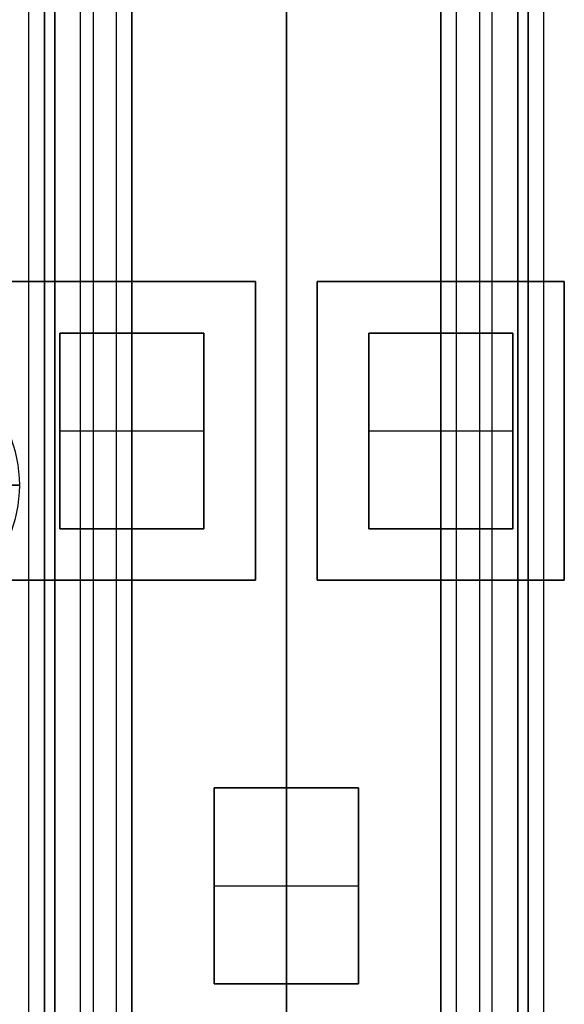
# Model space of a CAD drawing. Units: millimetres. Extents: x 283 to 316, y 0 to 1595.
# Drawn here: x 295 to 305, y 278 to 298 of the extents above; entities that cross this region are included whole.
import ezdxf

# ---------------------------------------------------------------- set-up
doc = ezdxf.new("R2010")
doc.units = ezdxf.units.MM
doc.header["$MEASUREMENT"] = 0
doc.layers.add('3', color=7, linetype='Continuous')

msp = doc.modelspace()

# ---------------------------------------------------------------- linework, layer by layer
at = {"layer": '3', "extrusion": (0, -1, 0)}
for p, q in [((295, 2.5, -17.1), (295, 1592.5, -17.1)), ((295, 2.5, -16.45), (295, 1592.5, -16.45)), ((295.5, 1592.5, -6.85), (295.5, 175.3, -6.85)), ((296, 2.5, -15.5), (296, 1592.5, -15.5)), ((296.25, 1592.5), (296.25, 175.3)), ((296.7, 2.5, -15.5), (296.7, 1592.5, -15.5)), ((297, 1592.5, -7.6), (297, 175.3, -7.6)), ((300, 1592.5, -41.3), (300, 2.5, -41.3)), ((300, 1592.5, -42.4), (300, 2.5, -42.4)), ((300, 63.25, -17.4), (300, 1592.5, -17.4)), ((300, 1592.5, -18.7), (300, 63.25, -18.7)), ((303, 2.5, -15.2), (303, 1592.5, -15.2)), ((303, 1592.5, -7.6), (303, 175.3, -7.6)), ((303.3, 1592.5, -15.5), (303.3, 2.5, -15.5)), ((303.75, 1592.5), (303.75, 175.3)), ((304, 2.5, -15.5), (304, 1592.5, -15.5)), ((304.5, 1592.5, -6.85), (304.5, 175.3, -6.85)), ((305, 2.5, -15.8), (305, 1592.5, -15.8)), ((305, 2.5, -16.45), (305, 1592.5, -16.45))]:
    msp.add_line(p, q, dxfattribs=at)
at = {"layer": '3', "extrusion": (0, -1, -1.22465e-16)}
for p, q in [((300, 532.5, -19.9), (300, 63.889, -19.9)), ((300, 532.5, -19.7), (300, 63.889, -19.7)), ((294.6, 292.483, -19.8), (299.4, 292.483, -19.8)), ((297, 292.483, -19.7), (297, 292.483, -19.9)), ((299.4, 292.483, -19.8), (299.4, 286.683, -19.8)), ((300.6, 292.483, -19.8), (305.4, 292.483, -19.8)), ((300.6, 286.683, -19.8), (300.6, 292.483, -19.8)), ((303, 292.483, -19.7), (303, 292.483, -19.9)), ((305.4, 292.483, -19.8), (305.4, 286.683, -19.8)), ((299.4, 289.583, -19.7), (299.4, 289.583, -19.9)), ((300.6, 289.583, -19.7), (300.6, 289.583, -19.9)), ((305.4, 289.583, -19.7), (305.4, 289.583, -19.9)), ((299.4, 286.683, -19.8), (294.6, 286.683, -19.8)), ((297, 286.683, -19.7), (297, 286.683, -19.9)), ((305.4, 286.683, -19.8), (300.6, 286.683, -19.8)), ((303, 286.683, -19.7), (303, 286.683, -19.9))]:
    msp.add_line(p, q, dxfattribs=at)
at = {"layer": '3', "extrusion": (-1, 0, 0)}
for p, q in [((300, 63.889, -18.7), (300, 532.25, -18.7)), ((300, 63.889, -19.7), (300, 532.25, -19.7)), ((300, 278.05, -18.7), (300, 389.45, -18.7)), ((300, 282.65, -19.7), (300, 305.35, -19.7)), ((295.6, 287.683, -20.05), (295.6, 291.483, -20.05)), ((295.6, 291.483, -20.05), (298.4, 291.483, -20.05)), ((297, 287.683, -20.4), (297, 291.483, -20.4)), ((297, 291.483, -19.7), (297, 291.483, -20.4)), ((298.4, 291.483, -20.05), (298.4, 287.683, -20.05)), ((301.6, 291.483, -20.05), (304.4, 291.483, -20.05)), ((301.6, 287.683, -20.05), (301.6, 291.483, -20.05)), ((303, 291.483, -19.7), (303, 291.483, -20.4)), ((303, 287.683, -20.4), (303, 291.483, -20.4)), ((304.4, 291.483, -20.05), (304.4, 287.683, -20.05)), ((295.6, 289.583, -20.4), (298.4, 289.583, -20.4)), ((295.6, 289.583, -19.7), (295.6, 289.583, -20.4)), ((298.4, 289.583, -19.7), (298.4, 289.583, -20.4)), ((301.6, 289.583, -19.7), (301.6, 289.583, -20.4)), ((301.6, 289.583, -20.4), (304.4, 289.583, -20.4)), ((304.4, 289.583, -19.7), (304.4, 289.583, -20.4)), ((298.4, 287.683, -20.05), (295.6, 287.683, -20.05)), ((297, 287.683, -19.7), (297, 287.683, -20.4)), ((304.4, 287.683, -20.05), (301.6, 287.683, -20.05)), ((303, 287.683, -19.7), (303, 287.683, -20.4)), ((298.6, 282.65, -20.05), (301.4, 282.65, -20.05)), ((298.6, 278.85, -20.05), (298.6, 282.65, -20.05)), ((300, 282.65, -19.7), (300, 282.65, -20.4)), ((300, 278.85, -20.4), (300, 282.65, -20.4)), ((301.4, 282.65, -20.05), (301.4, 278.85, -20.05)), ((298.6, 280.75, -19.7), (298.6, 280.75, -20.4)), ((298.6, 280.75, -20.4), (301.4, 280.75, -20.4)), ((301.4, 280.75, -19.7), (301.4, 280.75, -20.4)), ((301.4, 278.85, -20.05), (298.6, 278.85, -20.05)), ((300, 278.05, -19.7), (300, 278.85, -19.7)), ((300, 278.85, -19.7), (300, 278.85, -20.4))]:
    msp.add_line(p, q, dxfattribs=at)
at = {"layer": '3'}
msp.add_line((294.82, 288.53, -21.2), (294.82, 288.53, -21.468), dxfattribs=at)
for centre, start, end in [((292.22, 288.53, -21.2), 0, 180), ((292.22, 288.53, -21.468), 0, 180), ((292.22, 288.53, -21.334), 0, 180), ((292.22, 288.53, -21.468), 180, 0), ((292.22, 288.53, -21.2), 180, 0), ((292.22, 288.53, -21.334), 180, 0)]:
    msp.add_arc(centre, 2.6, start, end, dxfattribs=at)
at = {"layer": '3', "extrusion": (1.83222e-12, -1, 1.30277e-12)}
msp.add_arc((294.52, -21.2, -288.53), 0.3, 0, 90, dxfattribs=at)
at = {"layer": '3', "extrusion": (4.63715e-11, -1, -1.68362e-11)}
msp.add_arc((294.32, -21.468, -288.53), 0.5, 308.4113, 0, dxfattribs=at)
at = {"layer": '3'}
for points in [[(295, 2.5, -15.8), (295, 797.5, -15.8), (295, 1592.5, -15.8)], [(295.3, 1592.5, -15.5), (295.3, 797.5, -15.5), (295.3, 2.5, -15.5)], [(295.3, 2.5, -17.4), (295.3, 797.5, -17.4), (295.3, 1592.5, -17.4)], [(295.5, 175.3, -13.7), (295.5, 883.9, -13.7), (295.5, 1592.5, -13.7)], [(295.5, 1592.5), (295.5, 883.9), (295.5, 175.3)], [(297, 175.3), (297, 883.9), (297, 1592.5)], [(297, 2.5, -15.2), (297, 797.5, -15.2), (297, 1592.5, -15.2)], [(303, 175.3), (303, 883.9), (303, 1592.5)], [(304.5, 1592.5, -13.7), (304.5, 883.9, -13.7), (304.5, 175.3, -13.7)], [(304.5, 175.3), (304.5, 883.9), (304.5, 1592.5)], [(304.7, 2.5, -15.5), (304.7, 797.5, -15.5), (304.7, 1592.5, -15.5)], [(304.7, 1592.5, -17.4), (304.7, 797.5, -17.4), (304.7, 2.5, -17.4)], [(305, 2.5, -17.1), (305, 797.5, -17.1), (305, 1592.5, -17.1)], [(299.4, 292.483, -19.9), (297, 292.483, -19.9), (294.6, 292.483, -19.9)], [(299.4, 292.483, -19.7), (297, 292.483, -19.7), (294.6, 292.483, -19.7)], [(299.4, 286.683, -19.9), (299.4, 289.583, -19.9), (299.4, 292.483, -19.9)], [(299.4, 286.683, -19.7), (299.4, 289.583, -19.7), (299.4, 292.483, -19.7)], [(299.4, 292.483, -19.9), (299.4, 292.483, -19.8), (299.4, 292.483, -19.7)], [(300.6, 292.483, -19.9), (300.6, 289.583, -19.9), (300.6, 286.683, -19.9)], [(305.4, 292.483, -19.9), (303, 292.483, -19.9), (300.6, 292.483, -19.9)], [(305.4, 292.483, -19.7), (303, 292.483, -19.7), (300.6, 292.483, -19.7)], [(300.6, 292.483, -19.7), (300.6, 289.583, -19.7), (300.6, 286.683, -19.7)], [(300.6, 292.483, -19.9), (300.6, 292.483, -19.8), (300.6, 292.483, -19.7)], [(305.4, 286.683, -19.9), (305.4, 289.583, -19.9), (305.4, 292.483, -19.9)], [(305.4, 286.683, -19.7), (305.4, 289.583, -19.7), (305.4, 292.483, -19.7)], [(305.4, 292.483, -19.9), (305.4, 292.483, -19.8), (305.4, 292.483, -19.7)], [(295.6, 291.483, -19.7), (295.6, 289.583, -19.7), (295.6, 287.683, -19.7)], [(298.4, 291.483, -19.7), (297, 291.483, -19.7), (295.6, 291.483, -19.7)], [(295.6, 287.683, -20.4), (295.6, 289.583, -20.4), (295.6, 291.483, -20.4)], [(295.6, 291.483, -20.4), (297, 291.483, -20.4), (298.4, 291.483, -20.4)], [(295.6, 291.483, -19.7), (295.6, 291.483, -20.05), (295.6, 291.483, -20.4)], [(298.4, 287.683, -19.7), (298.4, 289.583, -19.7), (298.4, 291.483, -19.7)], [(298.4, 291.483, -20.4), (298.4, 289.583, -20.4), (298.4, 287.683, -20.4)], [(298.4, 291.483, -20.4), (298.4, 291.483, -20.05), (298.4, 291.483, -19.7)], [(301.6, 291.483, -19.7), (301.6, 289.583, -19.7), (301.6, 287.683, -19.7)], [(304.4, 291.483, -19.7), (303, 291.483, -19.7), (301.6, 291.483, -19.7)], [(301.6, 291.483, -20.4), (301.6, 291.483, -20.05), (301.6, 291.483, -19.7)], [(304.4, 291.483, -20.4), (303, 291.483, -20.4), (301.6, 291.483, -20.4)], [(301.6, 291.483, -20.4), (301.6, 289.583, -20.4), (301.6, 287.683, -20.4)], [(304.4, 287.683, -19.7), (304.4, 289.583, -19.7), (304.4, 291.483, -19.7)], [(304.4, 291.483, -20.4), (304.4, 291.483, -20.05), (304.4, 291.483, -19.7)], [(304.4, 287.683, -20.4), (304.4, 289.583, -20.4), (304.4, 291.483, -20.4)], [(295.6, 287.683, -19.7), (297, 287.683, -19.7), (298.4, 287.683, -19.7)], [(298.4, 287.683, -20.4), (297, 287.683, -20.4), (295.6, 287.683, -20.4)], [(295.6, 287.683, -20.4), (295.6, 287.683, -20.05), (295.6, 287.683, -19.7)], [(298.4, 287.683, -20.4), (298.4, 287.683, -20.05), (298.4, 287.683, -19.7)], [(301.6, 287.683, -19.7), (303, 287.683, -19.7), (304.4, 287.683, -19.7)], [(301.6, 287.683, -20.4), (303, 287.683, -20.4), (304.4, 287.683, -20.4)], [(301.6, 287.683, -19.7), (301.6, 287.683, -20.05), (301.6, 287.683, -20.4)], [(304.4, 287.683, -20.4), (304.4, 287.683, -20.05), (304.4, 287.683, -19.7)], [(294.6, 286.683, -19.9), (297, 286.683, -19.9), (299.4, 286.683, -19.9)], [(294.6, 286.683, -19.7), (297, 286.683, -19.7), (299.4, 286.683, -19.7)], [(299.4, 286.683, -19.9), (299.4, 286.683, -19.8), (299.4, 286.683, -19.7)], [(300.6, 286.683, -19.9), (303, 286.683, -19.9), (305.4, 286.683, -19.9)], [(300.6, 286.683, -19.7), (303, 286.683, -19.7), (305.4, 286.683, -19.7)], [(300.6, 286.683, -19.7), (300.6, 286.683, -19.8), (300.6, 286.683, -19.9)], [(305.4, 286.683, -19.9), (305.4, 286.683, -19.8), (305.4, 286.683, -19.7)], [(298.6, 282.65, -19.7), (298.6, 280.75, -19.7), (298.6, 278.85, -19.7)], [(301.4, 282.65, -19.7), (300, 282.65, -19.7), (298.6, 282.65, -19.7)], [(298.6, 282.65, -20.4), (298.6, 282.65, -20.05), (298.6, 282.65, -19.7)], [(301.4, 282.65, -20.4), (300, 282.65, -20.4), (298.6, 282.65, -20.4)], [(298.6, 282.65, -20.4), (298.6, 280.75, -20.4), (298.6, 278.85, -20.4)], [(301.4, 278.85, -19.7), (301.4, 280.75, -19.7), (301.4, 282.65, -19.7)], [(301.4, 282.65, -20.4), (301.4, 282.65, -20.05), (301.4, 282.65, -19.7)], [(301.4, 278.85, -20.4), (301.4, 280.75, -20.4), (301.4, 282.65, -20.4)], [(298.6, 278.85, -19.7), (300, 278.85, -19.7), (301.4, 278.85, -19.7)], [(298.6, 278.85, -20.4), (300, 278.85, -20.4), (301.4, 278.85, -20.4)], [(298.6, 278.85, -19.7), (298.6, 278.85, -20.05), (298.6, 278.85, -20.4)], [(301.4, 278.85, -20.4), (301.4, 278.85, -20.05), (301.4, 278.85, -19.7)]]:
    msp.add_open_spline(points, degree=2, dxfattribs=at)

doc.saveas('drawing.dxf')
